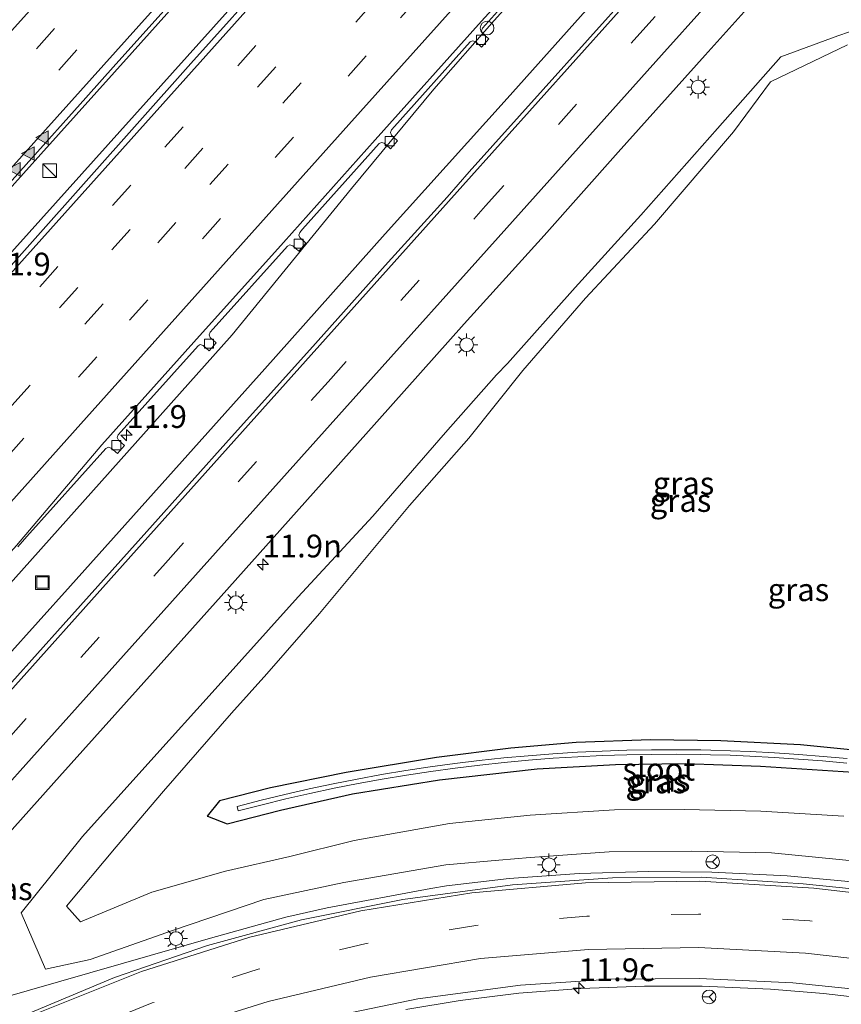
# Model space of a CAD drawing. Units: metres. Extents: x 106986 to 110008, y 474998 to 478219.
# Drawn here: x 109234 to 109325, y 477135 to 477243 of the extents above; entities that cross this region are included whole.
import ezdxf
from ezdxf.enums import TextEntityAlignment as Align

# ---------------------------------------------------------------- set-up
doc = ezdxf.new("R2010")
doc.units = ezdxf.units.M
doc.linetypes.add('VW-3-9_STREEP', pattern=[12, 3, -9])
doc.layers.get('0').update_dxf_attribs({"lineweight": 25})
for name, color, linetype, lineweight in [('B-ME-AM-KILOMETR-S-B1', 7, 'Continuous', 18), ('B-ME-BV-GELEIDECONSTRAUCTIE_GELEIDERAIL_OVERSTAPCONSTRUCTIE-S-B1', 213, 'BV-ANTIVERBLINDINGSSCHERM', 18), ('B-ME-BV-GELEIDECONSTRUCTIE-GELEIDERAIL-L-B1', 213, 'BV-GELEIDERAIL', 18), ('B-ME-GW-INSTEEKWATERGANG-L-B1', 10, 'Continuous', 25), ('B-ME-GW-KRUINLIJN-L-B1', 93, 'Continuous', 18), ('B-ME-GW-TEENLIJN-L-B1', 93, 'Continuous', 18), ('B-ME-IE-GRASLAND-GV-B6', 93, 'Continuous', 18), ('B-ME-IE-INRICHTINGSELEMENT-S-B1', 253, 'Continuous', 18), ('B-ME-IE-MEUBILAIR_WEGMEUBILAIR-LICHTMAST-S-B1', 8, 'Continuous', 18), ('B-ME-OG-WATER-GV-B6', 153, 'Continuous', 18), ('B-ME-VH-VERH_SOORT-BETON-OVERIG-GV-B6', 8, 'IE-TERREINAFSCHEIDING-NATUURLIJK-HOUTWAL', 18), ('B-ME-VH-VERH_SOORT-BITUMEN-GV-B6', 8, 'IE-TERREINAFSCHEIDING-NATUURLIJK-HOUTWAL', 18), ('B-ME-VH-VERH_SOORT-KLINKERS-GV-B6', 8, 'IE-TERREINAFSCHEIDING-NATUURLIJK-HOUTWAL', 18), ('B-ME-VV-KOLK-S-B1', 8, 'Continuous', 18), ('B-ME-VW-MARKERING-39STREEP-015-L-B1', 255, 'VW-3-9_STREEP', 18), ('B-ME-VW-MARKERING-STREEP-015-L-B1', 7, 'Continuous', 18), ('B-ME-VW-MARKERING-VLAKMARK-S-B1', 7, 'Continuous', 18), ('B-ME-VW-MEUBILAIR_WEGMEUBILAIR-RONA-S-B1', 8, 'Continuous', 18)]:
    doc.layers.add(name, color=color, linetype=linetype, lineweight=lineweight)
doc.styles.add('NLCS-ISO', font='NLCS-ISO.TTF')
doc.linetypes.add('BV-ANTIVERBLINDINGSSCHERM', pattern='A,2,-1,[22,NLCS.SHX,S=1,R=0,X=0,Y=0],-1', length=4)
doc.linetypes.add('BV-GELEIDERAIL', pattern='A,10,-3,[108,NLCS.SHX,S=1,R=0,X=0,Y=0],-3', length=16)
doc.linetypes.add('IE-TERREINAFSCHEIDING-NATUURLIJK-HOUTWAL', pattern='A,7,-1.5,[67,NLCS.SHX,S=0.75,R=45,X=0,Y=0],-1.5,7,-1.5,[70,NLCS.SHX,S=0.75,R=0,X=0,Y=0],-1.5', length=20)

# ---------------------------------------------------------------- blocks, each defined once
blk = doc.blocks.new('kast')
blk.add_line((-0.75, -0.75), (0.75, 0.75))
blk.add_lwpolyline([(-0.75, 0.75), (0.75, 0.75), (0.75, -0.75), (-0.75, -0.75)], close=True)
blk = doc.blocks.new('dtb')
blk.add_circle((0, 0), 0.75)
blk = doc.blocks.new('put')
for p, q in [((0.75, 0.75), (-0.75, 0.75)), ((-0.75, 0.75), (-0.75, -0.75)), ((0.75, -0.75), (0.75, 0.75)), ((-0.75, -0.75), (0.75, -0.75))]:
    blk.add_line(p, q)
blk.add_lwpolyline([(-0.625, 0.625), (0.625, 0.625), (0.625, -0.625), (-0.625, -0.625)], close=True)
blk = doc.blocks.new('wegwijzer')
for q in [(-0.53, -0.53), (0, 0.75), (0.53, -0.53)]:
    blk.add_line((0, 0), q)
blk.add_circle((0, 0), 0.75)
blk = doc.blocks.new('hecto')
for p, q in [((0, 0.625), (-0.625, 0)), ((0, -0.625), (0, 0.625)), ((-0.625, 0), (0.625, 0)), ((0.625, 0), (0, -0.625))]:
    blk.add_line(p, q)
blk = doc.blocks.new('kolk')
blk.add_lwpolyline([(-0.5, -0.5), (0.5, -0.5), (0.5, 0.5), (-0.5, 0.5)], close=True)
blk = doc.blocks.new('verfsymbol')
for color in [252, 253]:
    blk.add_hatch(color=color).paths.add_polyline_path([(0.75, -0.625), (0, 0.75), (-0.75, -0.625)])
blk.add_lwpolyline([(0.75, -0.625), (0, 0.75), (-0.75, -0.625)], close=True)
blk = doc.blocks.new('lantaarnpaal')
for p, q in [((0, 0.75), (0, 1.25)), ((-0.75, 0), (-1.25, 0)), ((-0.88, 0.88), (-0.53, 0.53)), ((0.53, 0.53), (0.88, 0.88)), ((0.75, 0), (1.25, 0)), ((-0.53, -0.53), (-0.88, -0.88)), ((0, -0.75), (0, -1.25)), ((0.53, -0.53), (0.88, -0.88))]:
    blk.add_line(p, q)
blk.add_circle((0, 0), 0.75)

msp = doc.modelspace()

# ---------------------------------------------------------------- linework, layer by layer
at = {"layer": 'B-ME-BV-GELEIDECONSTRUCTIE-GELEIDERAIL-L-B1'}
for points in [[(109134.4081, 477111.9517, -1.9182), (109143.7962, 477123.6474, -1.8374), (109148.4224, 477129.4497, -1.8337), (109151.6653, 477133.3115, -1.8344), (109160.008, 477142.6666, -1.8577), (109173.342, 477157.5378, -1.8797), (109183.3453, 477168.7386, -1.8892), (109193.3518, 477179.9072, -1.9332), (109203.3975, 477191.0454, -1.9869), (109213.4205, 477202.2034, -2.0316), (109223.4039, 477213.4069, -2.0656), (109236.7515, 477228.278, -2.1817), (109246.7871, 477239.4592, -2.2322), (109260.1239, 477254.3527, -2.3153), (109270.1462, 477265.5229, -2.3889), (109280.1731, 477276.7002, -2.4422), (109290.3983, 477288.105, -2.4624)], [(109008.4357, 476966.3036, -2.4845), (109023.396, 476983.176, -2.396), (109043.989, 477005.859, -2.2781), (109058.122, 477021.849, -2.173), (109066.7507, 477031.9657, -2.0703), (109088.09, 477057.673, -1.8652), (109099.441, 477070.753, -1.796), (109108.9496, 477081.4461, -1.7296), (109123.343, 477097.0431, -1.6614), (109137.4243, 477111.8375, -1.636), (109144.7171, 477119.7891, -1.7396), (109156.875, 477132.0332, -1.6678), (109169.3227, 477145.8189, -1.6787), (109201.4235, 477181.637, -1.8019), (109232.5958, 477216.4275, -1.9655), (109262.8006, 477250.143, -2.1504), (109293.9724, 477284.907, -2.2961)], [(109312.0107, 477269.6283, -2.9075), (109304.4857, 477262.115, -2.8518), (109295.4915, 477252.864, -2.7882), (109286.5808, 477242.9687, -2.7073), (109279.9682, 477235.4076, -2.6958), (109270.925, 477224.48, -2.6575), (109257.7889, 477208.4155, -2.539), (109244.4012, 477193.388, -2.4387), (109212.938, 477158.252, -2.2473), (109182.1665, 477123.6933, -2.0997), (109152.489, 477090.3433, -2.102), (109127.4764, 477061.756, -2.048), (109095.2838, 477025.609, -2.322), (109071.0383, 476998.743, -2.6), (109047.041, 476971.903, -2.8301), (109033.15, 476956.49, -2.8846), (109027.0254, 476949.6447, -2.9792)], [(109316.1993, 477265.8504, -3.6509), (109309.41, 477258.233, -3.239), (109301.359, 477249.332, -2.732), (109288.023, 477234.404, -2.655), (109274.631, 477219.503, -2.575), (109261.393, 477204.665, -2.467), (109250.714, 477192.766, -2.391), (109240.011, 477180.829, -2.304), (109229.317, 477168.958, -2.185), (109219.024, 477156.724, -2.03), (109208.932, 477144.303, -1.876), (109203.927, 477138.18, -1.778), (109202.7599, 477136.8746, -1.7786), (109200.0913, 477133.8898, -1.78)], [(109402.3204, 477137.1934, -1.9051), (109396.2361, 477137.6226, -1.918), (109387.1581, 477138.5952, -1.959), (109381.6536, 477139.3282, -1.984), (109372.5418, 477140.7253, -2.0235), (109370.2097, 477141.1124, -2.0336), (109368.5105, 477141.3945, -2.041), (109361.9558, 477142.5526, -2.0428), (109354.1574, 477143.9327, -2.045), (109347.6571, 477145.064, -2.0553), (109339.6296, 477146.4407, -2.068), (109334.1783, 477147.2713, -2.0793), (109325.1498, 477148.3876, -2.098), (109318.7938, 477148.9616, -2.1128), (109310.5221, 477149.3802, -2.132), (109303.592, 477149.4605, -2.1287), (109295.9249, 477149.231, -2.125), (109288.2527, 477148.6785, -2.1282), (109281.35, 477147.8543, -2.131), (109279.6185, 477147.5699, -2.1342), (109268.2531, 477145.4417, -2.155), (109263.7027, 477144.4181, -2.1659), (109255.4282, 477142.105, -2.186), (109232.3317, 477135.4806, -3.5654)], [(109276.8774, 477134.2649, -2.9299), (109282.8416, 477135.2733, -2.9), (109289.2979, 477136.0679, -2.8664), (109296.1298, 477136.5987, -2.831), (109303.1312, 477136.8573, -2.8315), (109309.4589, 477136.8409, -2.832), (109316.9536, 477136.5317, -2.7882), (109322.7879, 477136.0519, -2.754), (109330.7479, 477135.116, -2.6893), (109336.0448, 477134.3314, -2.646)]]:
    msp.add_polyline3d(points, dxfattribs=at)
at = {"layer": 'B-ME-GW-INSTEEKWATERGANG-L-B1'}
msp.add_polyline3d([(109327.9736, 477162.5983, -4.6039), (109320.2706, 477163.3651, -4.6173), (109311.5139, 477163.8173, -4.6212), (109303.7947, 477163.9017, -4.6247), (109295.6076, 477163.6052, -4.6107), (109288.4378, 477162.9926, -4.6607), (109280.2693, 477161.9667, -4.6861), (109270.3291, 477160.3149, -4.6382), (109262.0199, 477158.6295, -4.6497), (109256.3958, 477157.2268, -4.6193), (109255.0647, 477155.537, -4.6278), (109255.0799, 477155.5176, -4.6678), (109257.2288, 477154.6719, -4.6254), (109263.0919, 477156.1898, -4.6359), (109271.0251, 477157.9745, -4.5957), (109280.5712, 477159.515, -4.5862), (109291.3327, 477160.7421, -4.6089), (109299.9264, 477161.2104, -4.5839), (109307.5794, 477161.3173, -4.5598), (109315.8798, 477161.0284, -4.601), (109326.0883, 477160.354, -4.6443)], dxfattribs=at)
at = {"layer": 'B-ME-GW-KRUINLIJN-L-B1'}
msp.add_polyline3d([(109325.6453, 477241.7185, -4.1189), (109324.3798, 477241.2561, -4.0706), (109318.089, 477238.9574, -3.8303), (109311.1401, 477231.0725, -3.7911), (109302.7199, 477221.5683, -3.8047), (109295.4986, 477213.6278, -3.6811), (109288.0592, 477205.284, -3.5977), (109286.8517, 477204.0208, -3.5927), (109281.2589, 477197.673, -3.6069), (109273.2408, 477188.4844, -3.6247), (109265.0555, 477179.6302, -3.5384), (109255.608, 477169.1123, -3.3637), (109249.1698, 477162.0176, -3.3685), (109241.342, 477153.2778, -3.2449), (109234.5884, 477144.9209, -3.2715), (109237.2639, 477138.7101, -3.1886), (109242.1992, 477139.7927, -3.0792), (109251.2297, 477142.9593, -2.9592), (109261.2894, 477146.3844, -3.0149), (109270.0629, 477148.2343, -3.0121), (109281.2908, 477150.1734, -2.9775), (109287.1106, 477150.6883, -2.9276), (109290.5581, 477150.9933, -2.8981), (109299.2466, 477151.5925, -2.9561), (109308.2665, 477151.6682, -2.9359), (109317.0777, 477151.5059, -2.878), (109326.7352, 477150.5271, -2.89)], dxfattribs=at)
at = {"layer": 'B-ME-GW-TEENLIJN-L-B1'}
msp.add_polyline3d([(109325.4411, 477240.2941, -4.1419), (109316.974, 477236.2148, -4.1865), (109312.9152, 477230.7354, -4.3135), (109304.225, 477220.5679, -4.3468), (109296.6399, 477212.4468, -4.3073), (109289.7466, 477204.4961, -4.2033), (109283.7912, 477197.0709, -4.3377), (109277.2836, 477189.6647, -4.3611), (109267.3884, 477177.793, -4.4828), (109261.6053, 477171.1717, -4.4282), (109257.7067, 477166.8507, -4.4282), (109250.2421, 477158.2626, -4.4708), (109245.0618, 477152.1515, -4.5311), (109239.5775, 477145.6518, -4.4553), (109241.1313, 477143.9242, -4.481), (109248.9731, 477147.1836, -4.5125), (109257.0722, 477149.478, -4.4251), (109264.1515, 477151.1084, -4.3554), (109271.2106, 477152.8391, -4.394), (109281.6886, 477154.7144, -4.441), (109290.5583, 477155.6337, -4.4232), (109299.8258, 477156.224, -4.4454), (109307.4663, 477156.2748, -4.4467), (109315.9172, 477156.0929, -4.4717), (109325.0353, 477155.5334, -4.5118)], dxfattribs=at)
at = {"layer": 'B-ME-IE-GRASLAND-GV-B6'}
for points in [[(109228.98, 477148.888, -2.911), (109238.821, 477159.892, -3.005), (109247.448, 477169.523, -3.084), (109256.581, 477179.706, -3.165), (109265.773, 477190.004, -3.244), (109273.687, 477198.842, -3.307), (109283.3, 477209.611, -3.379), (109292.086, 477219.35, -3.443), (109300.232, 477228.505, -3.494), (109309.79, 477239.147, -3.562), (109317.3624, 477247.6191, -3.5913)], [(109301.737, 477246.258, -3.281), (109291.967, 477235.376, -3.219), (109283.853, 477226.334, -3.16), (109281.427, 477223.529, -3.142), (109274.956, 477216.41, -3.097), (109266.335, 477206.757, -3.035), (109257.731, 477197.204, -2.964), (109248.417, 477186.816, -2.886), (109239.224, 477176.559, -2.799), (109230.717, 477167.117, -2.72)], [(109265.9, 477218.503, -3.199), (109265.225, 477219.112, -3.194), (109265.107, 477219.383, -3.182), (109265.222, 477219.675, -3.179), (109265.543, 477220.041, -3.17), (109273.961, 477229.432, -3.229), (109274.212, 477229.558, -3.224), (109274.513, 477229.465, -3.227), (109274.7598, 477229.2447, -3.2277), (109275.193, 477228.858, -3.229), (109275.974, 477229.748, -3.25), (109275.5065, 477230.1649, -3.2493), (109275.291, 477230.357, -3.249), (109275.183, 477230.652, -3.245), (109275.296, 477230.926, -3.254), (109275.622, 477231.298, -3.246), (109283.964, 477240.597, -3.309), (109284.213, 477240.739, -3.278), (109284.4869, 477240.6572, -3.2838), (109284.541, 477240.641, -3.285), (109285.2, 477240.031, -3.289), (109285.995, 477240.935, -3.309), (109285.321, 477241.531, -3.296), (109285.3027, 477241.5711, -3.2972), (109285.188, 477241.822, -3.305), (109285.301, 477242.102, -3.321), (109285.636, 477242.468, -3.306), (109287.9335, 477245.0406, -3.3202)], [(109325.6453, 477241.7185, -4.1189), (109324.3798, 477241.2561, -4.0706), (109318.089, 477238.9574, -3.8303), (109311.1401, 477231.0725, -3.7911), (109302.7199, 477221.5683, -3.8047), (109295.4986, 477213.6278, -3.6811), (109288.0592, 477205.284, -3.5977), (109286.8517, 477204.0208, -3.5927), (109281.2589, 477197.673, -3.6069), (109273.2408, 477188.4844, -3.6247), (109265.0555, 477179.6302, -3.5384), (109255.608, 477169.1123, -3.3637), (109249.1698, 477162.0176, -3.3685), (109241.342, 477153.2778, -3.2449), (109234.5884, 477144.9209, -3.2715), (109237.2639, 477138.7101, -3.1886), (109242.1992, 477139.7927, -3.0792), (109251.2297, 477142.9593, -2.9592), (109261.2894, 477146.3844, -3.0149), (109270.0629, 477148.2343, -3.0121), (109281.2908, 477150.1734, -2.9775), (109287.1106, 477150.6883, -2.9276), (109290.5581, 477150.9933, -2.8981), (109299.2466, 477151.5925, -2.9561), (109308.2665, 477151.6682, -2.9359), (109317.0777, 477151.5059, -2.878), (109326.7352, 477150.5271, -2.89)], [(109326.7352, 477150.5271, -2.89), (109317.0777, 477151.5059, -2.878), (109308.2665, 477151.6682, -2.9359), (109299.2466, 477151.5925, -2.9561), (109290.5581, 477150.9933, -2.8981), (109287.1106, 477150.6883, -2.9276), (109281.2908, 477150.1734, -2.9775), (109270.0629, 477148.2343, -3.0121), (109261.2894, 477146.3844, -3.0149), (109251.2297, 477142.9593, -2.9592), (109242.1992, 477139.7927, -3.0792), (109237.2639, 477138.7101, -3.1886), (109234.5884, 477144.9209, -3.2715), (109241.342, 477153.2778, -3.2449), (109249.1698, 477162.0176, -3.3685), (109255.608, 477169.1123, -3.3637), (109265.0555, 477179.6302, -3.5384), (109273.2408, 477188.4844, -3.6247), (109281.2589, 477197.673, -3.6069), (109286.8517, 477204.0208, -3.5927), (109288.0592, 477205.284, -3.5977), (109295.4986, 477213.6278, -3.6811), (109302.7199, 477221.5683, -3.8047), (109311.1401, 477231.0725, -3.7911), (109318.089, 477238.9574, -3.8303), (109324.3798, 477241.2561, -4.0706), (109325.6453, 477241.7185, -4.1189)], [(109325.0353, 477155.5334, -4.5118), (109315.9172, 477156.0929, -4.4717), (109307.4663, 477156.2748, -4.4467), (109299.8258, 477156.224, -4.4454), (109290.5583, 477155.6337, -4.4232), (109281.6886, 477154.7144, -4.441), (109271.2106, 477152.8391, -4.394), (109264.1515, 477151.1084, -4.3554), (109257.0722, 477149.478, -4.4251), (109248.9731, 477147.1836, -4.5125), (109241.1313, 477143.9242, -4.481), (109239.5775, 477145.6518, -4.4553), (109245.0618, 477152.1515, -4.5311), (109250.2421, 477158.2626, -4.4708), (109257.7067, 477166.8507, -4.4282), (109261.6053, 477171.1717, -4.4282), (109267.3884, 477177.793, -4.4828), (109277.2836, 477189.6647, -4.3611), (109283.7912, 477197.0709, -4.3377), (109289.7466, 477204.4961, -4.2033), (109296.6399, 477212.4468, -4.3073), (109304.225, 477220.5679, -4.3468), (109312.9152, 477230.7354, -4.3135), (109316.974, 477236.2148, -4.1865), (109325.4411, 477240.2941, -4.1419)], [(109325.4411, 477240.2941, -4.1419), (109316.974, 477236.2148, -4.1865), (109312.9152, 477230.7354, -4.3135), (109304.225, 477220.5679, -4.3468), (109296.6399, 477212.4468, -4.3073), (109289.7466, 477204.4961, -4.2033), (109283.7912, 477197.0709, -4.3377), (109277.2836, 477189.6647, -4.3611), (109267.3884, 477177.793, -4.4828), (109261.6053, 477171.1717, -4.4282), (109257.7067, 477166.8507, -4.4282), (109250.2421, 477158.2626, -4.4708), (109245.0618, 477152.1515, -4.5311), (109239.5775, 477145.6518, -4.4553), (109241.1313, 477143.9242, -4.481), (109248.9731, 477147.1836, -4.5125), (109257.0722, 477149.478, -4.4251), (109264.1515, 477151.1084, -4.3554), (109271.2106, 477152.8391, -4.394), (109281.6886, 477154.7144, -4.441), (109290.5583, 477155.6337, -4.4232), (109299.8258, 477156.224, -4.4454), (109307.4663, 477156.2748, -4.4467), (109315.9172, 477156.0929, -4.4717), (109325.0353, 477155.5334, -4.5118)], [(109234.2491, 477185.1261, -3.076), (109235.232, 477186.251, -3.014), (109243.927, 477195.941, -3.042), (109244.22, 477196.081, -3.039), (109244.509, 477195.956, -3.044), (109245.176, 477195.372, -3.034), (109245.962, 477196.263, -3.042), (109245.29, 477196.859, -3.038), (109245.166, 477197.125, -3.038), (109245.275, 477197.43, -3.04), (109245.61, 477197.807, -3.015), (109254.042, 477207.213, -3.099), (109254.293, 477207.345, -3.09), (109254.605, 477207.238, -3.092), (109255.277, 477206.643, -3.089), (109256.056, 477207.537, -3.097), (109255.389, 477208.126, -3.098), (109255.261, 477208.405, -3.09), (109255.369, 477208.713, -3.094), (109255.722, 477209.083, -3.099), (109263.878, 477218.168, -3.17), (109264.129, 477218.301, -3.175), (109264.449, 477218.207, -3.181), (109265.109, 477217.614, -3.207), (109265.9, 477218.503, -3.199)], [(109326.0883, 477160.354, -4.6443), (109315.8798, 477161.0284, -4.601), (109307.5794, 477161.3173, -4.5598), (109299.9264, 477161.2104, -4.5839), (109291.3327, 477160.7421, -4.6089), (109280.5712, 477159.515, -4.5862), (109271.0251, 477157.9745, -4.5957), (109263.0919, 477156.1898, -4.6359), (109257.2288, 477154.6719, -4.6254), (109255.0799, 477155.5176, -4.6678), (109255.0647, 477155.537, -4.6278), (109256.3958, 477157.2268, -4.6193), (109262.0199, 477158.6295, -4.6497), (109270.3291, 477160.3149, -4.6382), (109280.2693, 477161.9667, -4.6861), (109288.4378, 477162.9926, -4.6607), (109295.6076, 477163.6052, -4.6107), (109303.7947, 477163.9017, -4.6247), (109311.5139, 477163.8173, -4.6212), (109320.2706, 477163.3651, -4.6173), (109327.9736, 477162.5983, -4.6039)], [(109327.9736, 477162.5983, -4.6039), (109320.2706, 477163.3651, -4.6173), (109311.5139, 477163.8173, -4.6212), (109303.7947, 477163.9017, -4.6247), (109295.6076, 477163.6052, -4.6107), (109288.4378, 477162.9926, -4.6607), (109280.2693, 477161.9667, -4.6861), (109270.3291, 477160.3149, -4.6382), (109262.0199, 477158.6295, -4.6497), (109256.3958, 477157.2268, -4.6193), (109255.0647, 477155.537, -4.6278), (109255.0799, 477155.5176, -4.6678), (109257.2288, 477154.6719, -4.6254), (109263.0919, 477156.1898, -4.6359), (109271.0251, 477157.9745, -4.5957), (109280.5712, 477159.515, -4.5862), (109291.3327, 477160.7421, -4.6089), (109299.9264, 477161.2104, -4.5839), (109307.5794, 477161.3173, -4.5598), (109315.8798, 477161.0284, -4.601), (109326.0883, 477160.354, -4.6443)], [(109325.3936, 477161.8452, -5.5), (109322.7424, 477162.0863, -5.5), (109320.0786, 477162.2975, -5.5), (109317.4026, 477162.4765, -5.5), (109314.7146, 477162.6213, -5.5), (109312.5561, 477162.7111, -5.5), (109310.3905, 477162.7764, -5.5), (109309.3051, 477162.7996, -5.5), (109306.5929, 477162.8297, -5.5), (109303.8807, 477162.8199, -5.5), (109301.1691, 477162.7702, -5.5), (109298.4588, 477162.6806, -5.5), (109295.7502, 477162.5512, -5.5), (109293.0441, 477162.382, -5.5), (109290.3409, 477162.173, -5.5), (109287.6412, 477161.9243, -5.5), (109284.9457, 477161.636, -5.5), (109282.2549, 477161.308, -5.5), (109279.5694, 477160.9406, -5.5), (109276.8897, 477160.5337, -5.5), (109274.2166, 477160.0875, -5.5), (109271.5504, 477159.6021, -5.5), (109268.8919, 477159.0776, -5.5), (109266.2416, 477158.514, -5.5), (109263.6, 477157.9116, -5.5), (109260.9678, 477157.2705, -5.5), (109258.3454, 477156.5907, -5.5), (109258.4721, 477156.1071, -5.5), (109261.0874, 477156.785, -5.5), (109263.7125, 477157.4244, -5.5), (109266.3469, 477158.0253, -5.5), (109268.99, 477158.5873, -5.5), (109271.6413, 477159.1104, -5.5), (109274.3002, 477159.5946, -5.5), (109276.9661, 477160.0396, -5.5), (109279.6385, 477160.4454, -5.5), (109282.3167, 477160.8119, -5.5), (109285.0002, 477161.1389, -5.5), (109287.6884, 477161.4265, -5.5), (109290.3807, 477161.6746, -5.5), (109293.0766, 477161.883, -5.5), (109295.7754, 477162.0518, -5.5), (109298.4766, 477162.1809, -5.5), (109301.1796, 477162.2703, -5.5), (109303.8838, 477162.3199, -5.5), (109306.5887, 477162.3297, -5.5), (109309.2936, 477162.2998, -5.5), (109310.376, 477162.2766, -5.5), (109312.5358, 477162.2115, -5.5), (109314.6888, 477162.122, -5.5), (109317.3701, 477161.9776, -5.5), (109320.0399, 477161.799, -5.5), (109322.6978, 477161.5883, -5.5), (109325.3434, 477161.3477, -5.5)], [(109383.74, 477138.312, -2.694), (109373.139, 477139.98, -2.754), (109362.499, 477141.807, -2.748), (109352.185, 477143.662, -2.749), (109346.9599, 477144.5752, -2.7571), (109342.527, 477145.35, -2.764), (109331.338, 477146.994, -2.795), (109320.56, 477148.08, -2.817), (109309.372, 477148.821, -2.832), (109299.613, 477148.752, -2.834), (109288.626, 477147.993, -2.832), (109276.572, 477146.385, -2.839), (109265.405, 477144.126, -2.856), (109255.072, 477141.33, -2.88), (109244.872, 477137.787, -2.898), (109234.45, 477133.433, -2.892)], [(109267.948, 477133.342, -3.634), (109278.194, 477135.459, -3.609), (109289.483, 477136.957, -3.555), (109299.449, 477137.632, -3.542), (109309.118, 477137.684, -3.543), (109319.426, 477137.202, -3.486), (109329.759, 477136.148, -3.425), (109340.244, 477134.577, -3.31)]]:
    msp.add_polyline3d(points, dxfattribs=at)
at = {"layer": 'B-ME-OG-WATER-GV-B6'}
msp.add_polyline3d([(109325.3434, 477161.3477, -5.5), (109322.6978, 477161.5883, -5.5), (109320.0399, 477161.799, -5.5), (109317.3701, 477161.9776, -5.5), (109314.6888, 477162.122, -5.5), (109312.5358, 477162.2115, -5.5), (109310.376, 477162.2766, -5.5), (109309.2936, 477162.2998, -5.5), (109306.5887, 477162.3297, -5.5), (109303.8838, 477162.3199, -5.5), (109301.1796, 477162.2703, -5.5), (109298.4766, 477162.1809, -5.5), (109295.7754, 477162.0518, -5.5), (109293.0766, 477161.883, -5.5), (109290.3807, 477161.6746, -5.5), (109287.6884, 477161.4265, -5.5), (109285.0002, 477161.1389, -5.5), (109282.3167, 477160.8119, -5.5), (109279.6385, 477160.4454, -5.5), (109276.9661, 477160.0396, -5.5), (109274.3002, 477159.5946, -5.5), (109271.6413, 477159.1104, -5.5), (109268.99, 477158.5873, -5.5), (109266.3469, 477158.0253, -5.5), (109263.7125, 477157.4244, -5.5), (109261.0874, 477156.785, -5.5), (109258.4721, 477156.1071, -5.5), (109258.3454, 477156.5907, -5.5), (109260.9678, 477157.2705, -5.5), (109263.6, 477157.9116, -5.5), (109266.2416, 477158.514, -5.5), (109268.8919, 477159.0776, -5.5), (109271.5504, 477159.6021, -5.5), (109274.2166, 477160.0875, -5.5), (109276.8897, 477160.5337, -5.5), (109279.5694, 477160.9406, -5.5), (109282.2549, 477161.308, -5.5), (109284.9457, 477161.636, -5.5), (109287.6412, 477161.9243, -5.5), (109290.3409, 477162.173, -5.5), (109293.0441, 477162.382, -5.5), (109295.7502, 477162.5512, -5.5), (109298.4588, 477162.6806, -5.5), (109301.1691, 477162.7702, -5.5), (109303.8807, 477162.8199, -5.5), (109306.5929, 477162.8297, -5.5), (109309.3051, 477162.7996, -5.5), (109310.3905, 477162.7764, -5.5), (109312.5561, 477162.7111, -5.5), (109314.7146, 477162.6213, -5.5), (109317.4026, 477162.4765, -5.5), (109320.0786, 477162.2975, -5.5), (109322.7424, 477162.0863, -5.5), (109325.3936, 477161.8452, -5.5)], dxfattribs=at)
at = {"layer": 'B-ME-VH-VERH_SOORT-BETON-OVERIG-GV-B6'}
for points in [[(109187.6878, 477133.2733, -2.8229), (109191.5693, 477137.628, -2.8221), (109194.922, 477141.3895, -2.8297), (109200.4222, 477147.5771, -2.8394), (109203.7852, 477151.3597, -2.8507), (109209.2063, 477157.4297, -2.8788), (109212.6887, 477161.2336, -2.8964), (109217.8896, 477167.1687, -2.9145), (109221.4671, 477171.1853, -2.9311), (109226.9943, 477177.3508, -2.957), (109230.3433, 477181.1207, -2.9752), (109234.0998, 477185.2591, -3.0028), (109243.482, 477196.343, -3.082), (109253.593, 477207.611, -3.139), (109263.43, 477218.568, -3.21), (109273.514, 477229.832, -3.269), (109285.193, 477242.873, -3.346), (109287.4914, 477245.4368, -3.3613), (109295.116, 477253.942, -3.412), (109304.88, 477264.834, -3.468), (109310.452, 477271.034, -3.493), (109310.898, 477270.632, -3.453)], [(109287.9335, 477245.0406, -3.3202), (109285.636, 477242.468, -3.306), (109285.301, 477242.102, -3.321), (109285.188, 477241.822, -3.305), (109285.3027, 477241.5711, -3.2972), (109285.321, 477241.531, -3.296), (109285.995, 477240.935, -3.309), (109285.2, 477240.031, -3.289), (109284.541, 477240.641, -3.285), (109284.4869, 477240.6572, -3.2838), (109284.213, 477240.739, -3.278), (109283.964, 477240.597, -3.309), (109275.622, 477231.298, -3.246), (109275.296, 477230.926, -3.254), (109275.183, 477230.652, -3.245), (109275.291, 477230.357, -3.249), (109275.5065, 477230.1649, -3.2493), (109275.974, 477229.748, -3.25), (109275.193, 477228.858, -3.229), (109274.7598, 477229.2447, -3.2277), (109274.513, 477229.465, -3.227), (109274.212, 477229.558, -3.224), (109273.961, 477229.432, -3.229), (109265.543, 477220.041, -3.17), (109265.222, 477219.675, -3.179), (109265.107, 477219.383, -3.182), (109265.225, 477219.112, -3.194), (109265.9, 477218.503, -3.199), (109265.109, 477217.614, -3.207), (109264.449, 477218.207, -3.181), (109264.129, 477218.301, -3.175), (109263.878, 477218.168, -3.17), (109255.722, 477209.083, -3.099), (109255.369, 477208.713, -3.094), (109255.261, 477208.405, -3.09), (109255.389, 477208.126, -3.098), (109256.056, 477207.537, -3.097), (109255.277, 477206.643, -3.089), (109254.605, 477207.238, -3.092), (109254.293, 477207.345, -3.09), (109254.042, 477207.213, -3.099), (109245.61, 477197.807, -3.015), (109245.275, 477197.43, -3.04), (109245.166, 477197.125, -3.038), (109245.29, 477196.859, -3.038), (109245.962, 477196.263, -3.042), (109245.176, 477195.372, -3.034), (109244.509, 477195.956, -3.044), (109244.22, 477196.081, -3.039), (109243.927, 477195.941, -3.042), (109235.232, 477186.251, -3.014), (109234.2491, 477185.1261, -3.076)]]:
    msp.add_polyline3d(points, dxfattribs=at)
at = {"layer": 'B-ME-VH-VERH_SOORT-BITUMEN-GV-B6'}
for points in [[(109230.191, 477212.372, -2.501), (109253.24, 477238.222, -2.5), (109272.0994, 477259.232, -2.7356), (109274.532, 477261.942, -2.766), (109294.596, 477284.349, -2.812), (109310.452, 477271.034, -3.493), (109304.88, 477264.834, -3.468), (109295.116, 477253.942, -3.412), (109287.4914, 477245.4368, -3.3613), (109285.193, 477242.873, -3.346), (109273.514, 477229.832, -3.269), (109263.43, 477218.568, -3.21), (109253.593, 477207.611, -3.139), (109243.482, 477196.343, -3.082), (109234.0998, 477185.2591, -3.0028)], [(109317.3624, 477247.6191, -3.5913), (109309.79, 477239.147, -3.562), (109300.232, 477228.505, -3.494), (109292.086, 477219.35, -3.443), (109283.3, 477209.611, -3.379), (109273.687, 477198.842, -3.307), (109265.773, 477190.004, -3.244), (109256.581, 477179.706, -3.165), (109247.448, 477169.523, -3.084), (109238.821, 477159.892, -3.005), (109228.98, 477148.888, -2.911)], [(109230.717, 477167.117, -2.72), (109239.224, 477176.559, -2.799), (109248.417, 477186.816, -2.886), (109257.731, 477197.204, -2.964), (109266.335, 477206.757, -3.035), (109274.956, 477216.41, -3.097), (109281.427, 477223.529, -3.142), (109283.853, 477226.334, -3.16), (109291.967, 477235.376, -3.219), (109301.737, 477246.258, -3.281)], [(109250.3065, 477244.0616, -3.0237), (109245.0161, 477238.1728, -3.0097), (109241.6972, 477234.4554, -2.9853), (109235.1706, 477227.1451, -2.9375), (109230.5101, 477221.9528, -2.9062)], [(109234.45, 477133.433, -2.892), (109244.872, 477137.787, -2.898), (109255.072, 477141.33, -2.88), (109265.405, 477144.126, -2.856), (109276.572, 477146.385, -2.839), (109288.626, 477147.993, -2.832), (109299.613, 477148.752, -2.834), (109309.372, 477148.821, -2.832), (109320.56, 477148.08, -2.817), (109331.338, 477146.994, -2.795), (109342.527, 477145.35, -2.764), (109346.9599, 477144.5752, -2.7571), (109352.185, 477143.662, -2.749), (109362.499, 477141.807, -2.748), (109373.139, 477139.98, -2.754), (109383.74, 477138.312, -2.694), (109387.553, 477137.805, -2.694), (109393.52, 477137.152, -2.658), (109400.556, 477136.575, -2.624)], [(109340.244, 477134.577, -3.31), (109329.759, 477136.148, -3.425), (109319.426, 477137.202, -3.486), (109309.118, 477137.684, -3.543), (109299.449, 477137.632, -3.542), (109289.483, 477136.957, -3.555), (109278.194, 477135.459, -3.609), (109267.948, 477133.342, -3.634)]]:
    msp.add_polyline3d(points, dxfattribs=at)
at = {"layer": 'B-ME-VH-VERH_SOORT-KLINKERS-GV-B6'}
for points in [[(109230.5101, 477221.9528, -2.9062), (109235.1706, 477227.1451, -2.9375), (109241.6972, 477234.4554, -2.9853), (109245.0161, 477238.1728, -3.0097), (109250.3065, 477244.0616, -3.0237), (109256.8523, 477251.3548, -3.0622), (109257.4491, 477252.0198, -3.0657), (109263.9765, 477259.3294, -3.1101), (109267.5131, 477263.2898, -3.1342), (109274.0479, 477270.5929, -3.176), (109277.0819, 477273.9835, -3.1954), (109283.6185, 477281.285, -3.2174), (109290.0239, 477288.44, -3.239), (109294.596, 477284.349, -2.812)], [(109294.596, 477284.349, -2.812), (109274.532, 477261.942, -2.766), (109272.0994, 477259.232, -2.7356), (109253.24, 477238.222, -2.5), (109230.191, 477212.372, -2.501)]]:
    msp.add_polyline3d(points, dxfattribs=at)
at = {"layer": 'B-ME-VW-MARKERING-39STREEP-015-L-B1'}
for points in [[(109281.9126, 477295.6975, -3.2708), (109259.6146, 477270.8564, -3.1858), (109226.9603, 477234.4864, -2.9867), (109194.3482, 477198.1693, -2.812), (109161.6912, 477161.7443, -2.7043), (109129.0489, 477125.2721, -2.6505), (109096.412, 477088.864, -2.7663), (109063.7394, 477052.4357, -2.9414), (109031.1512, 477016.081, -3.1568), (108998.4767, 476979.656, -3.3859), (108996.2858, 476977.2136, -3.4003)], [(109284.419, 477293.4549, -3.2054), (109262.3285, 477268.8643, -3.1233), (109229.725, 477232.5457, -2.9202), (109197.0317, 477196.1453, -2.7426), (109164.3726, 477159.7118, -2.6338), (109131.7125, 477123.2605, -2.5907), (109099.0462, 477086.7835, -2.7115), (109066.4281, 477050.4095, -2.8869), (109033.7973, 477014.0188, -3.0975), (109001.2059, 476977.6692, -3.329), (108998.7851, 476974.9696, -3.345)], [(109286.9357, 477291.2031, -3.1501), (109264.7893, 477266.5295, -3.0685), (109232.1199, 477230.1431, -2.8627), (109199.4065, 477193.6954, -2.6803), (109166.8064, 477157.335, -2.5752), (109134.1444, 477120.9098, -2.5415), (109101.517, 477084.504, -2.6667), (109068.837, 477048.036, -2.8468), (109036.2062, 477011.6205, -3.0465), (109003.5152, 476975.1804, -3.2903), (109001.3022, 476972.7096, -3.3049)], [(109297.6632, 477281.7734, -3.0912), (109276.4294, 477258.075, -3), (109246.6593, 477224.865, -2.8145), (109216.8964, 477191.6487, -2.6198), (109187.1182, 477158.446, -2.4986), (109157.4908, 477125.3767, -2.4281), (109127.4462, 477091.8756, -2.4402), (109097.8167, 477058.8082, -2.5786), (109068.0459, 477025.5989, -2.7919), (109038.4113, 476992.5361, -3.0403), (109012.0173, 476963.091, -3.2102)], [(109300.0952, 477279.7311, -3.1487), (109270.5958, 477246.8157, -3.0243), (109240.8313, 477213.6007, -2.834), (109211.0579, 477180.3938, -2.6428), (109181.4162, 477147.3373, -2.5299), (109151.5191, 477113.9726, -2.4838), (109121.8799, 477080.9139, -2.529), (109092.2445, 477047.8518, -2.6849), (109062.4784, 477014.6383, -2.9114), (109032.8416, 476981.5775, -3.1514), (109014.3654, 476960.9855, -3.268)], [(109302.5977, 477277.6296, -3.2402), (109281.3856, 477253.9618, -3.1457), (109251.616, 477220.7514, -2.9628), (109222.1152, 477187.8371, -2.7521), (109192.2036, 477154.4855, -2.6158), (109162.4363, 477121.2731, -2.557), (109132.8008, 477088.211, -2.5665), (109103.304, 477055.2933, -2.6854), (109073.4025, 477021.9326, -2.9061), (109043.8884, 476989.0303, -3.1538), (109016.7959, 476958.8061, -3.3409)], [(109019.3187, 476956.5441, -3.405), (109035.0716, 476974.1152, -3.3062), (109064.7023, 477007.1816, -3.0678), (109094.4711, 477040.3927, -2.828), (109124.3763, 477073.7502, -2.6676), (109157.0836, 477110.2362, -2.6132), (109187.1185, 477143.7459, -2.6555), (109216.8887, 477176.9559, -2.7749), (109246.5134, 477210.0275, -2.9872), (109276.2805, 477243.2401, -3.1862), (109305.1651, 477275.4737, -3.3232)], [(109034.8044, 476942.7139, -3.4829), (109038.306, 476946.621, -3.458), (109054.039, 476964.172, -3.31), (109070.248, 476982.233, -3.164), (109086.39, 477000.258, -3.027), (109104.315, 477020.259, -2.846), (109119.957, 477037.716, -2.669), (109133.002, 477052.265, -2.574), (109150.822, 477072.156, -2.439), (109166.609, 477089.774, -2.397), (109182.92, 477107.965, -2.438), (109199.976, 477127.022, -2.5), (109216.357, 477145.289, -2.591), (109233.159, 477164.019, -2.759), (109250.454, 477183.326, -2.922), (109268.332, 477203.267, -3.071), (109285.644, 477222.588, -3.203), (109302.288, 477241.158, -3.305), (109316.6899, 477257.239, -3.3788), (109318.481, 477259.239, -3.388), (109320.7376, 477261.7571, -3.3974)], [(109353.288, 477139.335, -2.887), (109345.581, 477140.679, -2.941), (109333.482, 477142.647, -3.017), (109321.297, 477144.035, -3.054), (109309.053, 477144.768, -3.083), (109296.778, 477144.527, -3.091), (109284.595, 477143.512, -3.111), (109272.509, 477141.528, -3.116), (109260.644, 477138.713, -3.141), (109249.014, 477135.003, -3.167), (109237.676, 477130.478, -3.168), (109226.713, 477125.132, -3.152), (109216.181, 477119.015, -3.092), (109206.115, 477112.107, -2.986), (109193.827, 477102.35, -2.929), (109192.3408, 477101.0058, -2.9037), (109184.909, 477094.284, -2.777), (109174.09, 477083.914, -2.667), (109157.899, 477067.607, -2.647), (109141.386, 477050.632, -2.702), (109131.294, 477040.044, -2.78), (109117.266, 477025.046, -2.894), (109105.288, 477012.131, -3.024)]]:
    msp.add_polyline3d(points, dxfattribs=at)
at = {"layer": 'B-ME-VW-MARKERING-STREEP-015-L-B1'}
for points in [[(109003.7473, 476970.5143, -3.2734), (109012.131, 476979.864, -3.2155), (109044.83, 477016.356, -2.9723), (109077.538, 477052.839, -2.7779), (109110.246, 477089.323, -2.6166), (109142.943, 477125.817, -2.484), (109175.655, 477162.298, -2.5308), (109208.373, 477198.773, -2.6638), (109241.119, 477235.222, -2.8595), (109273.832, 477271.701, -3.0685), (109289.381, 477289.0153, -3.117)], [(109295.0894, 477283.9347, -3.021), (109285.1011, 477272.7956, -2.9865), (109252.6862, 477236.6136, -2.7841), (109220.0783, 477200.237, -2.5782), (109190.5189, 477167.2634, -2.4355), (109160.9779, 477134.3204, -2.3492), (109154.8666, 477127.4766, -2.3492), (109122.1998, 477091.0426, -2.3765), (109092.7441, 477058.1855, -2.5235), (109061.234, 477023.0597, -2.7362), (109039.6635, 476998.98, -2.9297), (109010.2205, 476966.1243, -3.1381), (109009.5138, 476965.3358, -3.1424)], [(109307.9232, 477273.1576, -3.4117), (109300.1743, 477264.5118, -3.3821), (109270.6306, 477231.5299, -3.2173), (109241.1623, 477198.6215, -3.0039), (109208.5172, 477162.138, -2.8191), (109175.8951, 477125.6604, -2.7456), (109146.4502, 477092.7073, -2.7272), (109116.9391, 477059.7077, -2.8031), (109084.2919, 477023.2088, -3.034), (109054.8322, 476990.297, -3.2726), (109022.235, 476953.9291, -3.5145)], [(109318.2538, 477263.9973, -3.3117), (109315.912, 477261.382, -3.301), (109299.698, 477243.283, -3.225), (109283.162, 477224.826, -3.124), (109265.862, 477205.512, -2.988), (109247.899, 477185.49, -2.826), (109230.25, 477165.796, -2.672), (109213.887, 477147.541, -2.506), (109197.169, 477128.892, -2.392), (109180.411, 477110.191, -2.32), (109164.005, 477091.906, -2.313), (109148.162, 477074.207, -2.35), (109130.687, 477054.686, -2.468), (109117.441, 477039.914, -2.595), (109101.825, 477022.469, -2.773), (109083.82, 477002.415, -2.953), (109067.788, 476984.497, -3.081), (109051.581, 476966.43, -3.255), (109035.745, 476948.796, -3.373), (109032.2983, 476944.9472, -3.3948)], [(109135.3323, 477049.8914, -2.6065), (109136.668, 477051.38, -2.6), (109153.208, 477069.813, -2.519), (109169.31, 477087.774, -2.486), (109185.298, 477105.564, -2.509), (109202.542, 477124.863, -2.572), (109218.667, 477142.864, -2.665), (109235.741, 477161.885, -2.834), (109252.815, 477180.94, -2.988), (109271.09, 477201.333, -3.146), (109287.977, 477220.168, -3.276), (109304.993, 477239.166, -3.388), (109314.7219, 477250.0131, -3.4361), (109320.984, 477256.995, -3.467), (109323.2341, 477259.5055, -3.4757)], [(109401.783, 477136.077, -2.594), (109393.867, 477136.68, -2.614), (109385.885, 477137.611, -2.663), (109377.834, 477138.749, -2.716), (109369.9, 477140.015, -2.74), (109361.892, 477141.41, -2.756), (109353.795, 477142.894, -2.757), (109346.292, 477144.252, -2.768), (109334.1, 477146.173, -2.803), (109321.721, 477147.631, -2.828), (109309.211, 477148.376, -2.846), (109296.64, 477148.2, -2.851), (109284.132, 477147.118, -2.848), (109271.925, 477145.113, -2.863), (109259.749, 477142.239, -2.888), (109247.823, 477138.448, -2.922), (109236.278, 477133.832, -2.911)], [(109249.912, 477131.443, -3.415), (109261.764, 477135.178, -3.4), (109272.991, 477137.839, -3.384), (109285.101, 477139.874, -3.355), (109296.954, 477140.868, -3.328), (109309.066, 477141.077, -3.321), (109320.81, 477140.481, -3.275), (109333.175, 477139.091, -3.211), (109344.536, 477137.257, -3.109), (109345.7417, 477137.038, -3.0946), (109352.673, 477135.779, -3.012), (109360.588, 477134.349, -2.891)]]:
    msp.add_polyline3d(points, dxfattribs=at)

# ---------------------------------------------------------------- block references
at = {"layer": 'B-ME-AM-KILOMETR-S-B1', "rotation": 90}
for p in [(109246.1947, 477197.4078, -3.108), (109261.155, 477183.18, -3.373), (109295.885, 477136.618, -3.722)]:
    msp.add_blockref('hecto', p, dxfattribs=at)
at = {"layer": 'B-ME-BV-GELEIDECONSTRAUCTIE_GELEIDERAIL_OVERSTAPCONSTRUCTIE-S-B1', "rotation": 90}
msp.add_blockref('dtb', (109285.8221, 477242.1271, -2.638), dxfattribs=at)
at = {"layer": 'B-ME-IE-INRICHTINGSELEMENT-S-B1', "rotation": 90}
for name, p in [('kast', (109237.735, 477226.468, -2.454)), ('put', (109236.9392, 477181.194, -3.25))]:
    msp.add_blockref(name, p, dxfattribs=at)
at = {"layer": 'B-ME-IE-MEUBILAIR_WEGMEUBILAIR-LICHTMAST-S-B1', "rotation": 90}
for p in [(109309.01, 477235.64, -3.6169), (109283.56, 477207.32, -3.4382), (109258.2, 477179, -3.2521), (109292.61, 477150.19, -2.8768), (109251.62, 477142.07, -2.9335)]:
    msp.add_blockref('lantaarnpaal', p, dxfattribs=at)
at = {"layer": 'B-ME-VV-KOLK-S-B1', "rotation": 90}
for p in [(109285.144, 477240.828, -3.406), (109275.115, 477229.703, -3.33), (109265.103, 477218.444, -3.26), (109255.251, 477207.445, -3.189), (109245.065, 477196.291, -3.132)]:
    msp.add_blockref('kolk', p, dxfattribs=at)
at = {"layer": 'B-ME-VW-MARKERING-VLAKMARK-S-B1', "rotation": 90}
for p in [(109236.9523, 477230.0837, -2.8319), (109235.4011, 477228.3427, -2.8209), (109233.8635, 477226.6084, -2.8123)]:
    msp.add_blockref('verfsymbol', p, dxfattribs=at)
at = {"layer": 'B-ME-VW-MEUBILAIR_WEGMEUBILAIR-RONA-S-B1', "rotation": 90}
for p in [(109310.6082, 477150.5185, -2.9204), (109310.218, 477135.6621, -3.7092)]:
    msp.add_blockref('wegwijzer', p, dxfattribs=at)

# ---------------------------------------------------------------- texts
at = {"layer": 'B-ME-AM-KILOMETR-S-B1', "ltscale": 0.2, "style": 'NLCS-ISO'}
for s, p in [('11.9', (109231.227, 477214.161, -2.985)), ('11.9', (109246.1947, 477197.4078, -3.108)), ('11.9n', (109261.155, 477183.18, -3.373)), ('11.9c', (109295.885, 477136.618, -3.722))]:
    msp.add_text(s, height=2.5, dxfattribs=at).set_placement(p, align=Align.BOTTOM_LEFT)
at = {"layer": 'B-ME-IE-GRASLAND-GV-B6', "ltscale": 0.2, "style": 'NLCS-ISO'}
for p in [(109307.40395, 477192.10915), (109307.40395, 477192.10915), (109307.0812, 477190.2143), (109307.0812, 477190.2143), (109320.0425, 477180.41025), (109304.401, 477159.2868), (109304.401, 477159.2868), (109304.7771, 477159.4684), (109232.48755, 477147.5513)]:
    msp.add_text('gras', height=2.5, dxfattribs=at).set_placement(p, align=Align.MIDDLE_CENTER)
at = {"layer": 'B-ME-OG-WATER-GV-B6', "ltscale": 0.2, "style": 'NLCS-ISO'}
msp.add_text('sloot', height=2.5, dxfattribs=at).set_placement((109304.69047, 477160.68934), align=Align.MIDDLE_CENTER)

doc.saveas('drawing.dxf')
